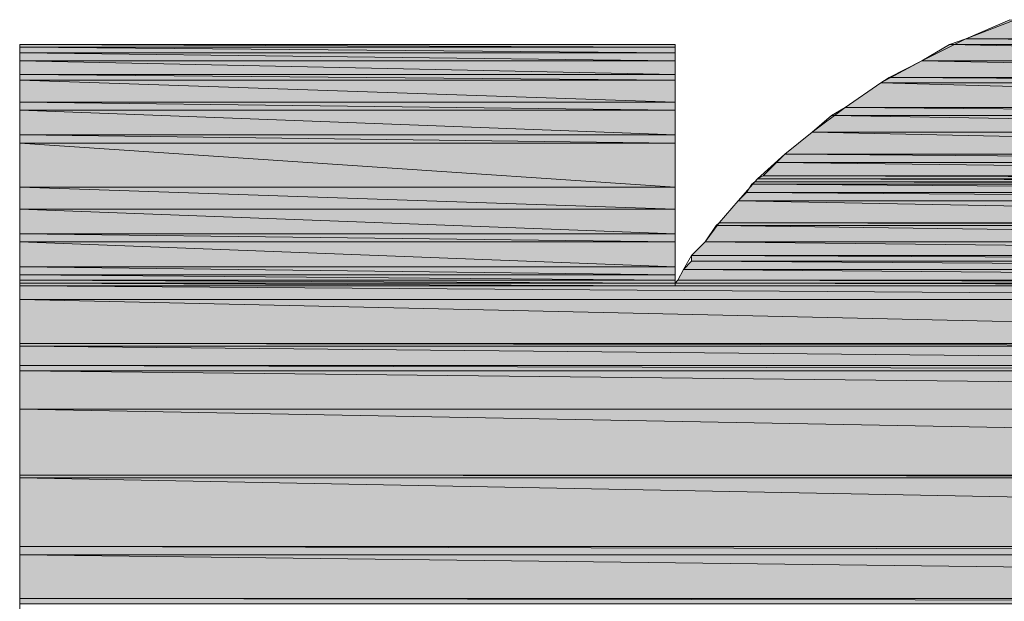
# Model space of a CAD drawing. Units: inches. Extents: x -1.7 to 9.9, y 1.7 to 9.9.
# Drawn here: x 9 to 9.1, y 2.5 to 2.6 of the extents above; entities that cross this region are included whole.
import ezdxf

# ---------------------------------------------------------------- set-up
doc = ezdxf.new("R2010")
doc.units = ezdxf.units.IN
doc.header["$MEASUREMENT"] = 0
doc.layers.add('Layer 1', color=7, linetype='Continuous')

msp = doc.modelspace()

# ---------------------------------------------------------------- hatches: boundary and pattern name
at = {"layer": 'Layer 1', "true_color": 0x63503b}
h = msp.add_hatch(color=251, dxfattribs=at)
h.dxf.hatch_style = 2
h.paths.add_polyline_path([(9.101847, 2.565606), (9.151842, 2.564155), (9.098511, 2.564155)])
h.paths.add_polyline_path([(9.148722, 2.565606), (9.101847, 2.565606), (9.151842, 2.564155)])
h = msp.add_hatch(color=251, dxfattribs=at)
h.dxf.hatch_style = 2
h.paths.add_polyline_path([(9.098511, 2.564155), (9.153103, 2.563721), (9.097263, 2.563721)])
h.paths.add_polyline_path([(9.151842, 2.564155), (9.098511, 2.564155), (9.153103, 2.563721)])
h = msp.add_hatch(color=251, dxfattribs=at)
h.dxf.hatch_style = 2
edge = h.paths.add_edge_path()
edge.add_spline(control_points=[(9.07643, 2.563721), (9.07643, 2.563721), (9.07643, 2.563721), (9.07643, 2.563721), (9.07643, 2.563721), (9.026638, 2.563721), (9.026638, 2.563721), (9.026638, 2.563721), (9.07643, 2.563721), (9.07643, 2.563721)], knot_values=[0, 0, 0, 0, 1, 1, 1, 2, 2, 2, 3, 3, 3, 3], degree=3, periodic=1)
h = msp.add_hatch(color=251, dxfattribs=at)
h.dxf.hatch_style = 2
edge = h.paths.add_edge_path()
edge.add_spline(control_points=[(9.026638, 2.563531), (9.026638, 2.563531), (9.07643, 2.563531), (9.07643, 2.563531), (9.07643, 2.563531), (9.026638, 2.563531), (9.026638, 2.563531)], knot_values=[0, 0, 0, 0, 1, 1, 1, 2, 2, 2, 2], degree=3, periodic=1)
edge = h.paths.add_edge_path()
edge.add_spline(control_points=[(9.07643, 2.563531), (9.07643, 2.563531), (9.026638, 2.563531), (9.026638, 2.563531), (9.026638, 2.563531), (9.07643, 2.563531), (9.07643, 2.563531)], knot_values=[0, 0, 0, 0, 1, 1, 1, 2, 2, 2, 2], degree=3, periodic=1)
h.paths.add_polyline_path([(9.026638, 2.563721), (9.07643, 2.563531), (9.026638, 2.563531)])
h.paths.add_polyline_path([(9.07643, 2.563721), (9.026638, 2.563721), (9.07643, 2.563531)])
h = msp.add_hatch(color=251, dxfattribs=at)
h.dxf.hatch_style = 2
h.paths.add_polyline_path([(9.026638, 2.563531), (9.07643, 2.563097), (9.026638, 2.563097)])
h.paths.add_polyline_path([(9.07643, 2.563531), (9.026638, 2.563531), (9.07643, 2.563097)])
h = msp.add_hatch(color=251, dxfattribs=at)
h.dxf.hatch_style = 2
h.paths.add_polyline_path([(9.097263, 2.563721), (9.154975, 2.562473), (9.095174, 2.562473)])
h.paths.add_polyline_path([(9.153103, 2.563721), (9.097263, 2.563721), (9.154975, 2.562473)])
h = msp.add_hatch(color=251, dxfattribs=at)
h.dxf.hatch_style = 2
h.paths.add_polyline_path([(9.026638, 2.563097), (9.07643, 2.562473), (9.026638, 2.562473)])
h.paths.add_polyline_path([(9.07643, 2.563097), (9.026638, 2.563097), (9.07643, 2.562473)])
h = msp.add_hatch(color=251, dxfattribs=at)
h.dxf.hatch_style = 2
h.paths.add_polyline_path([(9.026638, 2.562473), (9.07643, 2.561442), (9.026638, 2.561442)])
h.paths.add_polyline_path([(9.07643, 2.562473), (9.026638, 2.562473), (9.07643, 2.561442)])
h = msp.add_hatch(color=251, dxfattribs=at)
h.dxf.hatch_style = 2
h.paths.add_polyline_path([(9.095174, 2.562473), (9.157267, 2.561225), (9.092678, 2.561225)])
h.paths.add_polyline_path([(9.154975, 2.562473), (9.095174, 2.562473), (9.157267, 2.561225)])
h = msp.add_hatch(color=251, dxfattribs=at)
h.dxf.hatch_style = 2
h.paths.add_polyline_path([(9.026638, 2.561442), (9.07643, 2.561022), (9.026638, 2.561022)])
h.paths.add_polyline_path([(9.07643, 2.561442), (9.026638, 2.561442), (9.07643, 2.561022)])
h = msp.add_hatch(color=251, dxfattribs=at)
h.dxf.hatch_style = 2
h.paths.add_polyline_path([(9.026638, 2.561022), (9.07643, 2.559353), (9.026638, 2.559353)])
h.paths.add_polyline_path([(9.07643, 2.561022), (9.026638, 2.561022), (9.07643, 2.559353)])
h = msp.add_hatch(color=251, dxfattribs=at)
h.dxf.hatch_style = 2
h.paths.add_polyline_path([(9.092678, 2.561225), (9.157891, 2.560818), (9.092055, 2.560818)])
h.paths.add_polyline_path([(9.157267, 2.561225), (9.092678, 2.561225), (9.157891, 2.560818)])
h = msp.add_hatch(color=251, dxfattribs=at)
h.dxf.hatch_style = 2
h.paths.add_polyline_path([(9.092055, 2.560818), (9.160387, 2.558946), (9.089342, 2.558946)])
h.paths.add_polyline_path([(9.157891, 2.560818), (9.092055, 2.560818), (9.160387, 2.558946)])
h = msp.add_hatch(color=251, dxfattribs=at)
h.dxf.hatch_style = 2
h.paths.add_polyline_path([(9.026638, 2.559353), (9.07643, 2.558729), (9.026638, 2.558729)])
h.paths.add_polyline_path([(9.07643, 2.559353), (9.026638, 2.559353), (9.07643, 2.558729)])
h = msp.add_hatch(color=251, dxfattribs=at)
h.dxf.hatch_style = 2
h.paths.add_polyline_path([(9.089342, 2.558946), (9.161431, 2.558322), (9.088311, 2.558322)])
h.paths.add_polyline_path([(9.160387, 2.558946), (9.089342, 2.558946), (9.161431, 2.558322)])
h = msp.add_hatch(color=251, dxfattribs=at)
h.dxf.hatch_style = 2
h.paths.add_polyline_path([(9.026638, 2.558729), (9.07643, 2.556858), (9.026638, 2.556858)])
h.paths.add_polyline_path([(9.07643, 2.558729), (9.026638, 2.558729), (9.07643, 2.556858)])
h = msp.add_hatch(color=251, dxfattribs=at)
h.dxf.hatch_style = 2
h.paths.add_polyline_path([(9.088311, 2.558322), (9.162882, 2.557061), (9.086846, 2.557061)])
h.paths.add_polyline_path([(9.161431, 2.558322), (9.088311, 2.558322), (9.162882, 2.557061)])
h = msp.add_hatch(color=251, dxfattribs=at)
h.dxf.hatch_style = 2
h.paths.add_polyline_path([(9.026638, 2.556858), (9.07643, 2.556234), (9.026638, 2.556234)])
h.paths.add_polyline_path([(9.07643, 2.556858), (9.026638, 2.556858), (9.07643, 2.556234)])
h = msp.add_hatch(color=251, dxfattribs=at)
h.dxf.hatch_style = 2
h.paths.add_polyline_path([(9.086846, 2.557061), (9.164971, 2.555393), (9.084757, 2.555393)])
h.paths.add_polyline_path([(9.162882, 2.557061), (9.086846, 2.557061), (9.164971, 2.555393)])
h = msp.add_hatch(color=251, dxfattribs=at)
h.dxf.hatch_style = 2
h.paths.add_polyline_path([(9.026638, 2.556234), (9.07643, 2.552897), (9.026638, 2.552897)])
h.paths.add_polyline_path([(9.07643, 2.556234), (9.026638, 2.556234), (9.07643, 2.552897)])
h = msp.add_hatch(color=251, dxfattribs=at)
h.dxf.hatch_style = 2
h.paths.add_polyline_path([(9.084757, 2.555393), (9.165595, 2.554769), (9.084134, 2.554769)])
h.paths.add_polyline_path([(9.164971, 2.555393), (9.084757, 2.555393), (9.165595, 2.554769)])
h = msp.add_hatch(color=251, dxfattribs=at)
h.dxf.hatch_style = 2
h.paths.add_polyline_path([(9.084134, 2.554769), (9.16664, 2.553738), (9.083103, 2.553738)])
h.paths.add_polyline_path([(9.165595, 2.554769), (9.084134, 2.554769), (9.16664, 2.553738)])
h = msp.add_hatch(color=251, dxfattribs=at)
h.dxf.hatch_style = 2
h.paths.add_polyline_path([(9.082682, 2.553521), (9.16706, 2.553304), (9.082479, 2.553304)])
h.paths.add_polyline_path([(9.166843, 2.553521), (9.082682, 2.553521), (9.16706, 2.553304)])
h = msp.add_hatch(color=251, dxfattribs=at)
h.dxf.hatch_style = 2
h.paths.add_polyline_path([(9.083103, 2.553738), (9.166843, 2.553521), (9.082682, 2.553521)])
h.paths.add_polyline_path([(9.16664, 2.553738), (9.083103, 2.553738), (9.166843, 2.553521)])
h = msp.add_hatch(color=251, dxfattribs=at)
h.dxf.hatch_style = 2
h.paths.add_polyline_path([(9.026638, 2.552897), (9.07643, 2.551229), (9.026638, 2.551229)])
h.paths.add_polyline_path([(9.07643, 2.552897), (9.026638, 2.552897), (9.07643, 2.551229)])
h = msp.add_hatch(color=251, dxfattribs=at)
h.dxf.hatch_style = 2
h.paths.add_polyline_path([(9.082262, 2.553114), (9.167887, 2.55249), (9.081841, 2.55249)])
h.paths.add_polyline_path([(9.167263, 2.553114), (9.082262, 2.553114), (9.167887, 2.55249)])
h = msp.add_hatch(color=251, dxfattribs=at)
h.dxf.hatch_style = 2
h.paths.add_polyline_path([(9.082479, 2.553304), (9.167263, 2.553114), (9.082262, 2.553114)])
h.paths.add_polyline_path([(9.16706, 2.553304), (9.082479, 2.553304), (9.167263, 2.553114)])
h = msp.add_hatch(color=251, dxfattribs=at)
h.dxf.hatch_style = 2
h.paths.add_polyline_path([(9.081841, 2.55249), (9.168511, 2.551853), (9.081217, 2.551853)])
h.paths.add_polyline_path([(9.167887, 2.55249), (9.081841, 2.55249), (9.168511, 2.551853)])
h = msp.add_hatch(color=251, dxfattribs=at)
h.dxf.hatch_style = 2
h.paths.add_polyline_path([(9.081217, 2.551853), (9.169976, 2.550184), (9.079766, 2.550184)])
h.paths.add_polyline_path([(9.168511, 2.551853), (9.081217, 2.551853), (9.169976, 2.550184)])
h = msp.add_hatch(color=251, dxfattribs=at)
h.dxf.hatch_style = 2
h.paths.add_polyline_path([(9.026638, 2.551229), (9.07643, 2.549357), (9.026638, 2.549357)])
h.paths.add_polyline_path([(9.07643, 2.551229), (9.026638, 2.551229), (9.07643, 2.549357)])
h = msp.add_hatch(color=251, dxfattribs=at)
h.dxf.hatch_style = 2
h.paths.add_polyline_path([(9.079549, 2.549981), (9.171224, 2.548733), (9.078722, 2.548733)])
h.paths.add_polyline_path([(9.17018, 2.549981), (9.079549, 2.549981), (9.171224, 2.548733)])
h = msp.add_hatch(color=251, dxfattribs=at)
h.dxf.hatch_style = 2
h.paths.add_polyline_path([(9.079766, 2.550184), (9.17018, 2.549981), (9.079549, 2.549981)])
h.paths.add_polyline_path([(9.169976, 2.550184), (9.079766, 2.550184), (9.17018, 2.549981)])
h = msp.add_hatch(color=251, dxfattribs=at)
h.dxf.hatch_style = 2
h.paths.add_polyline_path([(9.026638, 2.549357), (9.07643, 2.548733), (9.026638, 2.548733)])
h.paths.add_polyline_path([(9.07643, 2.549357), (9.026638, 2.549357), (9.07643, 2.548733)])
h = msp.add_hatch(color=251, dxfattribs=at)
h.dxf.hatch_style = 2
h.paths.add_polyline_path([(9.026638, 2.548733), (9.07643, 2.546848), (9.026638, 2.546848)])
h.paths.add_polyline_path([(9.07643, 2.548733), (9.026638, 2.548733), (9.07643, 2.546848)])
h = msp.add_hatch(color=251, dxfattribs=at)
h.dxf.hatch_style = 2
h.paths.add_polyline_path([(9.078722, 2.548733), (9.172268, 2.547689), (9.077677, 2.547689)])
h.paths.add_polyline_path([(9.171224, 2.548733), (9.078722, 2.548733), (9.172268, 2.547689)])
h = msp.add_hatch(color=251, dxfattribs=at)
h.dxf.hatch_style = 2
h.paths.add_polyline_path([(9.077677, 2.547689), (9.172472, 2.547282), (9.077677, 2.547282)])
h.paths.add_polyline_path([(9.172268, 2.547689), (9.077677, 2.547689), (9.172472, 2.547282)])
h = msp.add_hatch(color=251, dxfattribs=at)
h.dxf.hatch_style = 2
h.paths.add_polyline_path([(9.026638, 2.546848), (9.07643, 2.546224), (9.026638, 2.546224)])
h.paths.add_polyline_path([(9.07643, 2.546848), (9.026638, 2.546848), (9.07643, 2.546224)])
h = msp.add_hatch(color=251, dxfattribs=at)
h.dxf.hatch_style = 2
h.paths.add_polyline_path([(9.077677, 2.547282), (9.172892, 2.546644), (9.077053, 2.546644)])
h.paths.add_polyline_path([(9.172472, 2.547282), (9.077677, 2.547282), (9.172892, 2.546644)])
h = msp.add_hatch(color=251, dxfattribs=at)
h.dxf.hatch_style = 2
h.paths.add_polyline_path([(9.026638, 2.546224), (9.07643, 2.545817), (9.026638, 2.545817)])
h.paths.add_polyline_path([(9.07643, 2.546224), (9.026638, 2.546224), (9.07643, 2.545817)])
h = msp.add_hatch(color=251, dxfattribs=at)
h.dxf.hatch_style = 2
h.paths.add_polyline_path([(9.077053, 2.546644), (9.173516, 2.545817), (9.076633, 2.545817)])
h.paths.add_polyline_path([(9.172892, 2.546644), (9.077053, 2.546644), (9.173516, 2.545817)])
h = msp.add_hatch(color=251, dxfattribs=at)
h.dxf.hatch_style = 2
h.paths.add_polyline_path([(9.026638, 2.545817), (9.07643, 2.5456), (9.026638, 2.5456)])
h.paths.add_polyline_path([(9.07643, 2.545817), (9.026638, 2.545817), (9.07643, 2.5456)])
h = msp.add_hatch(color=251, dxfattribs=at)
h.dxf.hatch_style = 2
h.paths.add_polyline_path([(9.026638, 2.5456), (9.07643, 2.545397), (9.026638, 2.545397)])
h.paths.add_polyline_path([(9.07643, 2.5456), (9.026638, 2.5456), (9.07643, 2.545397)])
h = msp.add_hatch(color=251, dxfattribs=at)
h.dxf.hatch_style = 2
edge = h.paths.add_edge_path()
edge.add_spline(control_points=[(9.173937, 2.545397), (9.173937, 2.545397), (9.173937, 2.545397), (9.173937, 2.545397), (9.173937, 2.545397), (9.026638, 2.545397), (9.026638, 2.545397), (9.026638, 2.545397), (9.173937, 2.545397), (9.173937, 2.545397)], knot_values=[0, 0, 0, 0, 1, 1, 1, 2, 2, 2, 3, 3, 3, 3], degree=3, periodic=1)
h = msp.add_hatch(color=251, dxfattribs=at)
h.dxf.hatch_style = 2
h.paths.add_polyline_path([(9.026638, 2.545397), (9.174561, 2.544352), (9.026638, 2.544352)])
h.paths.add_polyline_path([(9.173937, 2.545397), (9.026638, 2.545397), (9.174561, 2.544352)])
h = msp.add_hatch(color=251, dxfattribs=at)
h.dxf.hatch_style = 2
h.paths.add_polyline_path([(9.076633, 2.545817), (9.17372, 2.5456), (9.07643, 2.5456)])
h.paths.add_polyline_path([(9.173516, 2.545817), (9.076633, 2.545817), (9.17372, 2.5456)])
h = msp.add_hatch(color=251, dxfattribs=at)
h.dxf.hatch_style = 2
h.paths.add_polyline_path([(9.07643, 2.5456), (9.17372, 2.545397), (9.07643, 2.545397)])
h.paths.add_polyline_path([(9.17372, 2.5456), (9.07643, 2.5456), (9.17372, 2.545397)])
h = msp.add_hatch(color=251, dxfattribs=at)
h.dxf.hatch_style = 2
h.paths.add_polyline_path([(9.026638, 2.544352), (9.176636, 2.541016), (9.026638, 2.541016)])
h.paths.add_polyline_path([(9.174561, 2.544352), (9.026638, 2.544352), (9.176636, 2.541016)])
h = msp.add_hatch(color=251, dxfattribs=at)
h.dxf.hatch_style = 2
h.paths.add_polyline_path([(9.026638, 2.541016), (9.176636, 2.540812), (9.026638, 2.540812)])
h.paths.add_polyline_path([(9.176636, 2.541016), (9.026638, 2.541016), (9.176636, 2.540812)])
h = msp.add_hatch(color=251, dxfattribs=at)
h.dxf.hatch_style = 2
h.paths.add_polyline_path([(9.026638, 2.540812), (9.177477, 2.539361), (9.026638, 2.539361)])
h.paths.add_polyline_path([(9.176636, 2.540812), (9.026638, 2.540812), (9.177477, 2.539361)])
h = msp.add_hatch(color=251, dxfattribs=at)
h.dxf.hatch_style = 2
h.paths.add_polyline_path([(9.026638, 2.539361), (9.177884, 2.53894), (9.026638, 2.53894)])
h.paths.add_polyline_path([(9.177477, 2.539361), (9.026638, 2.539361), (9.177884, 2.53894)])
h = msp.add_hatch(color=251, dxfattribs=at)
h.dxf.hatch_style = 2
edge = h.paths.add_edge_path()
edge.add_spline(control_points=[(9.026638, 2.536024), (9.026638, 2.536024), (9.293728, 2.536024), (9.293728, 2.536024), (9.293728, 2.536024), (9.026638, 2.536024), (9.026638, 2.536024)], knot_values=[0, 0, 0, 0, 1, 1, 1, 2, 2, 2, 2], degree=3, periodic=1)
edge = h.paths.add_edge_path()
edge.add_spline(control_points=[(9.293728, 2.536024), (9.293728, 2.536024), (9.026638, 2.536024), (9.026638, 2.536024), (9.026638, 2.536024), (9.293728, 2.536024), (9.293728, 2.536024)], knot_values=[0, 0, 0, 0, 1, 1, 1, 2, 2, 2, 2], degree=3, periodic=1)
h.paths.add_polyline_path([(9.026638, 2.53894), (9.293728, 2.536024), (9.026638, 2.536024)])
h.paths.add_polyline_path([(9.29206, 2.53894), (9.026638, 2.53894), (9.293728, 2.536024)])
h = msp.add_hatch(color=251, dxfattribs=at)
h.dxf.hatch_style = 2
h.paths.add_polyline_path([(9.026638, 2.536024), (9.296021, 2.531019), (9.026638, 2.531019)])
h.paths.add_polyline_path([(9.293728, 2.536024), (9.026638, 2.536024), (9.296021, 2.531019)])
h = msp.add_hatch(color=251, dxfattribs=at)
h.dxf.hatch_style = 2
h.paths.add_polyline_path([(9.026638, 2.531019), (9.296021, 2.530816), (9.026638, 2.530816)])
h.paths.add_polyline_path([(9.296021, 2.531019), (9.026638, 2.531019), (9.296021, 2.530816)])
h = msp.add_hatch(color=251, dxfattribs=at)
h.dxf.hatch_style = 2
h.paths.add_polyline_path([(9.026638, 2.530816), (9.297675, 2.525608), (9.026638, 2.525608)])
h.paths.add_polyline_path([(9.296021, 2.530816), (9.026638, 2.530816), (9.297675, 2.525608)])
h = msp.add_hatch(color=251, dxfattribs=at)
h.dxf.hatch_style = 2
h.paths.add_polyline_path([(9.026638, 2.525608), (9.297892, 2.524984), (9.026638, 2.524984)])
h.paths.add_polyline_path([(9.297675, 2.525608), (9.026638, 2.525608), (9.297892, 2.524984)])
h = msp.add_hatch(color=251, dxfattribs=at)
h.dxf.hatch_style = 2
h.paths.add_polyline_path([(9.026638, 2.524984), (9.298516, 2.521647), (9.026638, 2.521647)])
h.paths.add_polyline_path([(9.297892, 2.524984), (9.026638, 2.524984), (9.298516, 2.521647)])
h = msp.add_hatch(color=251, dxfattribs=at)
h.dxf.hatch_style = 2
h.paths.add_polyline_path([(9.026638, 2.521647), (9.29872, 2.52124), (9.026638, 2.52124)])
h.paths.add_polyline_path([(9.298516, 2.521647), (9.026638, 2.521647), (9.29872, 2.52124)])

# ---------------------------------------------------------------- linework, layer by layer
at = {"layer": 'Layer 1', "lineweight": 0}
for points in [[(9.026638, 2.563721), (9.026842, 2.563721), (9.028103, 2.563721), (9.029758, 2.563721), (9.031847, 2.563721), (9.034559, 2.563721), (9.037679, 2.563721), (9.041016, 2.563721), (9.044556, 2.563721), (9.059557, 2.563721), (9.063097, 2.563721), (9.066433, 2.563721), (9.06935, 2.563721), (9.071845, 2.563721), (9.073934, 2.563721), (9.075385, 2.563721), (9.076226, 2.563721), (9.07643, 2.563721), (9.07643, 2.563531), (9.07643, 2.563097), (9.07643, 2.561442), (9.07643, 2.559353), (9.07643, 2.556858), (9.07643, 2.551229), (9.07643, 2.548733), (9.07643, 2.546848), (9.07643, 2.546224), (9.07643, 2.545817), (9.07643, 2.545397), (9.07643, 2.5456), (9.076633, 2.545817), (9.077053, 2.546644), (9.077677, 2.547689), (9.078722, 2.548733), (9.079766, 2.550184), (9.081217, 2.551853), (9.082682, 2.553521), (9.084757, 2.555393), (9.086846, 2.557061), (9.089342, 2.558946), (9.092055, 2.560818), (9.095174, 2.562473), (9.098511, 2.564155), (9.102268, 2.565606)], [(9.101847, 2.565606), (9.151842, 2.564155), (9.098511, 2.564155), (9.101847, 2.565606)], [(9.101847, 2.565606), (9.151842, 2.564155), (9.098511, 2.564155), (9.101847, 2.565606)], [(9.098511, 2.564155), (9.153103, 2.563721), (9.097263, 2.563721), (9.098511, 2.564155)], [(9.098511, 2.564155), (9.153103, 2.563721), (9.097263, 2.563721), (9.098511, 2.564155)], [(9.151842, 2.564155), (9.098511, 2.564155), (9.153103, 2.563721), (9.151842, 2.564155)], [(9.151842, 2.564155), (9.098511, 2.564155), (9.153103, 2.563721), (9.151842, 2.564155)], [(9.026638, 2.475613), (9.026638, 2.488525), (9.026638, 2.501438), (9.026638, 2.513943), (9.026638, 2.519775), (9.026638, 2.525608), (9.026638, 2.531019), (9.026638, 2.536024), (9.026638, 2.540812), (9.026638, 2.545397), (9.026638, 2.549357), (9.026638, 2.552897), (9.026638, 2.556234), (9.026638, 2.558729), (9.026638, 2.561022), (9.026638, 2.562473), (9.026638, 2.563531), (9.026638, 2.563721)], [(9.07643, 2.563721), (9.026638, 2.563721), (9.076226, 2.563721), (9.07643, 2.563721)], [(9.07643, 2.563721), (9.026638, 2.563721), (9.076226, 2.563721), (9.07643, 2.563721)], [(9.026638, 2.563721), (9.07643, 2.563531), (9.026638, 2.563531), (9.026638, 2.563721)], [(9.07643, 2.563721), (9.026638, 2.563721), (9.07643, 2.563531), (9.07643, 2.563721)], [(9.026638, 2.563721), (9.07643, 2.563531), (9.026638, 2.563531), (9.026638, 2.563721)], [(9.07643, 2.563721), (9.026638, 2.563721), (9.07643, 2.563531), (9.07643, 2.563721)], [(9.026638, 2.563531), (9.07643, 2.563097), (9.026638, 2.563097), (9.026638, 2.563531)], [(9.07643, 2.563531), (9.026638, 2.563531), (9.07643, 2.563097), (9.07643, 2.563531)], [(9.026638, 2.563531), (9.07643, 2.563097), (9.026638, 2.563097), (9.026638, 2.563531)], [(9.07643, 2.563531), (9.026638, 2.563531), (9.07643, 2.563097), (9.07643, 2.563531)], [(9.097263, 2.563721), (9.154975, 2.562473), (9.095174, 2.562473), (9.097263, 2.563721)], [(9.097263, 2.563721), (9.154975, 2.562473), (9.095174, 2.562473), (9.097263, 2.563721)], [(9.153103, 2.563721), (9.097263, 2.563721), (9.154975, 2.562473), (9.153103, 2.563721)], [(9.153103, 2.563721), (9.097263, 2.563721), (9.154975, 2.562473), (9.153103, 2.563721)], [(9.026638, 2.563097), (9.07643, 2.562473), (9.026638, 2.562473), (9.026638, 2.563097)], [(9.07643, 2.563097), (9.026638, 2.563097), (9.07643, 2.562473), (9.07643, 2.563097)], [(9.026638, 2.563097), (9.07643, 2.562473), (9.026638, 2.562473), (9.026638, 2.563097)], [(9.07643, 2.563097), (9.026638, 2.563097), (9.07643, 2.562473), (9.07643, 2.563097)], [(9.026638, 2.562473), (9.07643, 2.561442), (9.026638, 2.561442), (9.026638, 2.562473)], [(9.07643, 2.562473), (9.026638, 2.562473), (9.07643, 2.561442), (9.07643, 2.562473)], [(9.026638, 2.562473), (9.07643, 2.561442), (9.026638, 2.561442), (9.026638, 2.562473)], [(9.07643, 2.562473), (9.026638, 2.562473), (9.07643, 2.561442), (9.07643, 2.562473)], [(9.095174, 2.562473), (9.157267, 2.561225), (9.092678, 2.561225), (9.095174, 2.562473)], [(9.095174, 2.562473), (9.157267, 2.561225), (9.092678, 2.561225), (9.095174, 2.562473)], [(9.154975, 2.562473), (9.095174, 2.562473), (9.157267, 2.561225), (9.154975, 2.562473)], [(9.154975, 2.562473), (9.095174, 2.562473), (9.157267, 2.561225), (9.154975, 2.562473)], [(9.026638, 2.561442), (9.07643, 2.561022), (9.026638, 2.561022), (9.026638, 2.561442)], [(9.07643, 2.561442), (9.026638, 2.561442), (9.07643, 2.561022), (9.07643, 2.561442)], [(9.026638, 2.561442), (9.07643, 2.561022), (9.026638, 2.561022), (9.026638, 2.561442)], [(9.07643, 2.561442), (9.026638, 2.561442), (9.07643, 2.561022), (9.07643, 2.561442)], [(9.026638, 2.561022), (9.07643, 2.559353), (9.026638, 2.559353), (9.026638, 2.561022)], [(9.07643, 2.561022), (9.026638, 2.561022), (9.07643, 2.559353), (9.07643, 2.561022)], [(9.026638, 2.561022), (9.07643, 2.559353), (9.026638, 2.559353), (9.026638, 2.561022)], [(9.07643, 2.561022), (9.026638, 2.561022), (9.07643, 2.559353), (9.07643, 2.561022)], [(9.092678, 2.561225), (9.157891, 2.560818), (9.092055, 2.560818), (9.092678, 2.561225)], [(9.092678, 2.561225), (9.157891, 2.560818), (9.092055, 2.560818), (9.092678, 2.561225)], [(9.157267, 2.561225), (9.092678, 2.561225), (9.157891, 2.560818), (9.157267, 2.561225)], [(9.157267, 2.561225), (9.092678, 2.561225), (9.157891, 2.560818), (9.157267, 2.561225)], [(9.092055, 2.560818), (9.160387, 2.558946), (9.089342, 2.558946), (9.092055, 2.560818)], [(9.092055, 2.560818), (9.160387, 2.558946), (9.089342, 2.558946), (9.092055, 2.560818)], [(9.157891, 2.560818), (9.092055, 2.560818), (9.160387, 2.558946), (9.157891, 2.560818)], [(9.157891, 2.560818), (9.092055, 2.560818), (9.160387, 2.558946), (9.157891, 2.560818)], [(9.026638, 2.559353), (9.07643, 2.558729), (9.026638, 2.558729), (9.026638, 2.559353)], [(9.07643, 2.559353), (9.026638, 2.559353), (9.07643, 2.558729), (9.07643, 2.559353)], [(9.026638, 2.559353), (9.07643, 2.558729), (9.026638, 2.558729), (9.026638, 2.559353)], [(9.07643, 2.559353), (9.026638, 2.559353), (9.07643, 2.558729), (9.07643, 2.559353)], [(9.089342, 2.558946), (9.161431, 2.558322), (9.088311, 2.558322), (9.089342, 2.558946)], [(9.089342, 2.558946), (9.161431, 2.558322), (9.088311, 2.558322), (9.089342, 2.558946)], [(9.160387, 2.558946), (9.089342, 2.558946), (9.161431, 2.558322), (9.160387, 2.558946)], [(9.160387, 2.558946), (9.089342, 2.558946), (9.161431, 2.558322), (9.160387, 2.558946)], [(9.026638, 2.558729), (9.07643, 2.556858), (9.026638, 2.556858), (9.026638, 2.558729)], [(9.07643, 2.558729), (9.026638, 2.558729), (9.07643, 2.556858), (9.07643, 2.558729)], [(9.026638, 2.558729), (9.07643, 2.556858), (9.026638, 2.556858), (9.026638, 2.558729)], [(9.07643, 2.558729), (9.026638, 2.558729), (9.07643, 2.556858), (9.07643, 2.558729)], [(9.088311, 2.558322), (9.162882, 2.557061), (9.086846, 2.557061), (9.088311, 2.558322)], [(9.088311, 2.558322), (9.162882, 2.557061), (9.086846, 2.557061), (9.088311, 2.558322)], [(9.161431, 2.558322), (9.088311, 2.558322), (9.162882, 2.557061), (9.161431, 2.558322)], [(9.161431, 2.558322), (9.088311, 2.558322), (9.162882, 2.557061), (9.161431, 2.558322)], [(9.026638, 2.556858), (9.07643, 2.556234), (9.026638, 2.556234), (9.026638, 2.556858)], [(9.07643, 2.556858), (9.026638, 2.556858), (9.07643, 2.556234), (9.07643, 2.556858)], [(9.026638, 2.556858), (9.07643, 2.556234), (9.026638, 2.556234), (9.026638, 2.556858)], [(9.07643, 2.556858), (9.026638, 2.556858), (9.07643, 2.556234), (9.07643, 2.556858)], [(9.086846, 2.557061), (9.164971, 2.555393), (9.084757, 2.555393), (9.086846, 2.557061)], [(9.086846, 2.557061), (9.164971, 2.555393), (9.084757, 2.555393), (9.086846, 2.557061)], [(9.162882, 2.557061), (9.086846, 2.557061), (9.164971, 2.555393), (9.162882, 2.557061)], [(9.162882, 2.557061), (9.086846, 2.557061), (9.164971, 2.555393), (9.162882, 2.557061)], [(9.026638, 2.556234), (9.07643, 2.552897), (9.026638, 2.552897), (9.026638, 2.556234)], [(9.07643, 2.556234), (9.026638, 2.556234), (9.07643, 2.552897), (9.07643, 2.556234)], [(9.026638, 2.556234), (9.07643, 2.552897), (9.026638, 2.552897), (9.026638, 2.556234)], [(9.07643, 2.556234), (9.026638, 2.556234), (9.07643, 2.552897), (9.07643, 2.556234)], [(9.084757, 2.555393), (9.165595, 2.554769), (9.084134, 2.554769), (9.084757, 2.555393)], [(9.084757, 2.555393), (9.165595, 2.554769), (9.084134, 2.554769), (9.084757, 2.555393)], [(9.164971, 2.555393), (9.084757, 2.555393), (9.165595, 2.554769), (9.164971, 2.555393)], [(9.164971, 2.555393), (9.084757, 2.555393), (9.165595, 2.554769), (9.164971, 2.555393)], [(9.084134, 2.554769), (9.16664, 2.553738), (9.083103, 2.553738), (9.084134, 2.554769)], [(9.084134, 2.554769), (9.16664, 2.553738), (9.083103, 2.553738), (9.084134, 2.554769)], [(9.165595, 2.554769), (9.084134, 2.554769), (9.16664, 2.553738), (9.165595, 2.554769)], [(9.165595, 2.554769), (9.084134, 2.554769), (9.16664, 2.553738), (9.165595, 2.554769)], [(9.082682, 2.553521), (9.16706, 2.553304), (9.082479, 2.553304), (9.082682, 2.553521)], [(9.082682, 2.553521), (9.16706, 2.553304), (9.082479, 2.553304), (9.082682, 2.553521)], [(9.083103, 2.553738), (9.166843, 2.553521), (9.082682, 2.553521), (9.083103, 2.553738)], [(9.083103, 2.553738), (9.166843, 2.553521), (9.082682, 2.553521), (9.083103, 2.553738)], [(9.166843, 2.553521), (9.082682, 2.553521), (9.16706, 2.553304), (9.166843, 2.553521)], [(9.166843, 2.553521), (9.082682, 2.553521), (9.16706, 2.553304), (9.166843, 2.553521)], [(9.16664, 2.553738), (9.083103, 2.553738), (9.166843, 2.553521), (9.16664, 2.553738)], [(9.16664, 2.553738), (9.083103, 2.553738), (9.166843, 2.553521), (9.16664, 2.553738)], [(9.026638, 2.552897), (9.07643, 2.551229), (9.026638, 2.551229), (9.026638, 2.552897)], [(9.07643, 2.552897), (9.026638, 2.552897), (9.07643, 2.551229), (9.07643, 2.552897)], [(9.026638, 2.552897), (9.07643, 2.551229), (9.026638, 2.551229), (9.026638, 2.552897)], [(9.07643, 2.552897), (9.026638, 2.552897), (9.07643, 2.551229), (9.07643, 2.552897)], [(9.082262, 2.553114), (9.167887, 2.55249), (9.081841, 2.55249), (9.082262, 2.553114)], [(9.082262, 2.553114), (9.167887, 2.55249), (9.081841, 2.55249), (9.082262, 2.553114)], [(9.082479, 2.553304), (9.167263, 2.553114), (9.082262, 2.553114), (9.082479, 2.553304)], [(9.082479, 2.553304), (9.167263, 2.553114), (9.082262, 2.553114), (9.082479, 2.553304)], [(9.167263, 2.553114), (9.082262, 2.553114), (9.167887, 2.55249), (9.167263, 2.553114)], [(9.167263, 2.553114), (9.082262, 2.553114), (9.167887, 2.55249), (9.167263, 2.553114)], [(9.16706, 2.553304), (9.082479, 2.553304), (9.167263, 2.553114), (9.16706, 2.553304)], [(9.16706, 2.553304), (9.082479, 2.553304), (9.167263, 2.553114), (9.16706, 2.553304)], [(9.081841, 2.55249), (9.168511, 2.551853), (9.081217, 2.551853), (9.081841, 2.55249)], [(9.081841, 2.55249), (9.168511, 2.551853), (9.081217, 2.551853), (9.081841, 2.55249)], [(9.167887, 2.55249), (9.081841, 2.55249), (9.168511, 2.551853), (9.167887, 2.55249)], [(9.167887, 2.55249), (9.081841, 2.55249), (9.168511, 2.551853), (9.167887, 2.55249)], [(9.081217, 2.551853), (9.169976, 2.550184), (9.079766, 2.550184), (9.081217, 2.551853)], [(9.081217, 2.551853), (9.169976, 2.550184), (9.079766, 2.550184), (9.081217, 2.551853)], [(9.168511, 2.551853), (9.081217, 2.551853), (9.169976, 2.550184), (9.168511, 2.551853)], [(9.168511, 2.551853), (9.081217, 2.551853), (9.169976, 2.550184), (9.168511, 2.551853)], [(9.026638, 2.551229), (9.07643, 2.549357), (9.026638, 2.549357), (9.026638, 2.551229)], [(9.07643, 2.551229), (9.026638, 2.551229), (9.07643, 2.549357), (9.07643, 2.551229)], [(9.026638, 2.551229), (9.07643, 2.549357), (9.026638, 2.549357), (9.026638, 2.551229)], [(9.07643, 2.551229), (9.026638, 2.551229), (9.07643, 2.549357), (9.07643, 2.551229)], [(9.079549, 2.549981), (9.171224, 2.548733), (9.078722, 2.548733), (9.079549, 2.549981)], [(9.079549, 2.549981), (9.171224, 2.548733), (9.078722, 2.548733), (9.079549, 2.549981)], [(9.079766, 2.550184), (9.17018, 2.549981), (9.079549, 2.549981), (9.079766, 2.550184)], [(9.079766, 2.550184), (9.17018, 2.549981), (9.079549, 2.549981), (9.079766, 2.550184)], [(9.17018, 2.549981), (9.079549, 2.549981), (9.171224, 2.548733), (9.17018, 2.549981)], [(9.17018, 2.549981), (9.079549, 2.549981), (9.171224, 2.548733), (9.17018, 2.549981)], [(9.169976, 2.550184), (9.079766, 2.550184), (9.17018, 2.549981), (9.169976, 2.550184)], [(9.169976, 2.550184), (9.079766, 2.550184), (9.17018, 2.549981), (9.169976, 2.550184)], [(9.026638, 2.549357), (9.07643, 2.548733), (9.026638, 2.548733), (9.026638, 2.549357)], [(9.07643, 2.549357), (9.026638, 2.549357), (9.07643, 2.548733), (9.07643, 2.549357)], [(9.026638, 2.549357), (9.07643, 2.548733), (9.026638, 2.548733), (9.026638, 2.549357)], [(9.07643, 2.549357), (9.026638, 2.549357), (9.07643, 2.548733), (9.07643, 2.549357)], [(9.026638, 2.548733), (9.07643, 2.546848), (9.026638, 2.546848), (9.026638, 2.548733)], [(9.07643, 2.548733), (9.026638, 2.548733), (9.07643, 2.546848), (9.07643, 2.548733)], [(9.026638, 2.548733), (9.07643, 2.546848), (9.026638, 2.546848), (9.026638, 2.548733)], [(9.07643, 2.548733), (9.026638, 2.548733), (9.07643, 2.546848), (9.07643, 2.548733)], [(9.078722, 2.548733), (9.172268, 2.547689), (9.077677, 2.547689), (9.078722, 2.548733)], [(9.078722, 2.548733), (9.172268, 2.547689), (9.077677, 2.547689), (9.078722, 2.548733)], [(9.171224, 2.548733), (9.078722, 2.548733), (9.172268, 2.547689), (9.171224, 2.548733)], [(9.171224, 2.548733), (9.078722, 2.548733), (9.172268, 2.547689), (9.171224, 2.548733)], [(9.077677, 2.547689), (9.172472, 2.547282), (9.077677, 2.547282), (9.077677, 2.547689)], [(9.172268, 2.547689), (9.077677, 2.547689), (9.172472, 2.547282), (9.172268, 2.547689)], [(9.077677, 2.547689), (9.172472, 2.547282), (9.077677, 2.547282), (9.077677, 2.547689)], [(9.172268, 2.547689), (9.077677, 2.547689), (9.172472, 2.547282), (9.172268, 2.547689)], [(9.026638, 2.546848), (9.07643, 2.546224), (9.026638, 2.546224), (9.026638, 2.546848)], [(9.07643, 2.546848), (9.026638, 2.546848), (9.07643, 2.546224), (9.07643, 2.546848)], [(9.026638, 2.546848), (9.07643, 2.546224), (9.026638, 2.546224), (9.026638, 2.546848)], [(9.07643, 2.546848), (9.026638, 2.546848), (9.07643, 2.546224), (9.07643, 2.546848)], [(9.077677, 2.547282), (9.172892, 2.546644), (9.077053, 2.546644), (9.077677, 2.547282)], [(9.077677, 2.547282), (9.172892, 2.546644), (9.077053, 2.546644), (9.077677, 2.547282)], [(9.172472, 2.547282), (9.077677, 2.547282), (9.172892, 2.546644), (9.172472, 2.547282)], [(9.172472, 2.547282), (9.077677, 2.547282), (9.172892, 2.546644), (9.172472, 2.547282)], [(9.026638, 2.546224), (9.07643, 2.545817), (9.026638, 2.545817), (9.026638, 2.546224)], [(9.07643, 2.546224), (9.026638, 2.546224), (9.07643, 2.545817), (9.07643, 2.546224)], [(9.026638, 2.546224), (9.07643, 2.545817), (9.026638, 2.545817), (9.026638, 2.546224)], [(9.07643, 2.546224), (9.026638, 2.546224), (9.07643, 2.545817), (9.07643, 2.546224)], [(9.077053, 2.546644), (9.173516, 2.545817), (9.076633, 2.545817), (9.077053, 2.546644)], [(9.077053, 2.546644), (9.173516, 2.545817), (9.076633, 2.545817), (9.077053, 2.546644)], [(9.172892, 2.546644), (9.077053, 2.546644), (9.173516, 2.545817), (9.172892, 2.546644)], [(9.172892, 2.546644), (9.077053, 2.546644), (9.173516, 2.545817), (9.172892, 2.546644)], [(9.026638, 2.545817), (9.07643, 2.5456), (9.026638, 2.5456), (9.026638, 2.545817)], [(9.07643, 2.545817), (9.026638, 2.545817), (9.07643, 2.5456), (9.07643, 2.545817)], [(9.026638, 2.545817), (9.07643, 2.5456), (9.026638, 2.5456), (9.026638, 2.545817)], [(9.07643, 2.545817), (9.026638, 2.545817), (9.07643, 2.5456), (9.07643, 2.545817)], [(9.026638, 2.5456), (9.07643, 2.545397), (9.026638, 2.545397), (9.026638, 2.5456)], [(9.07643, 2.5456), (9.026638, 2.5456), (9.07643, 2.545397), (9.07643, 2.5456)], [(9.026638, 2.5456), (9.07643, 2.545397), (9.026638, 2.545397), (9.026638, 2.5456)], [(9.07643, 2.5456), (9.026638, 2.5456), (9.07643, 2.545397), (9.07643, 2.5456)], [(9.173937, 2.545397), (9.026638, 2.545397), (9.17372, 2.545397), (9.173937, 2.545397)], [(9.173937, 2.545397), (9.026638, 2.545397), (9.17372, 2.545397), (9.173937, 2.545397)], [(9.026638, 2.545397), (9.174561, 2.544352), (9.026638, 2.544352), (9.026638, 2.545397)], [(9.173937, 2.545397), (9.026638, 2.545397), (9.174561, 2.544352), (9.173937, 2.545397)], [(9.026638, 2.545397), (9.174561, 2.544352), (9.026638, 2.544352), (9.026638, 2.545397)], [(9.173937, 2.545397), (9.026638, 2.545397), (9.174561, 2.544352), (9.173937, 2.545397)], [(9.076633, 2.545817), (9.17372, 2.5456), (9.07643, 2.5456), (9.076633, 2.545817)], [(9.076633, 2.545817), (9.17372, 2.5456), (9.07643, 2.5456), (9.076633, 2.545817)], [(9.07643, 2.5456), (9.17372, 2.545397), (9.07643, 2.545397), (9.07643, 2.5456)], [(9.17372, 2.5456), (9.07643, 2.5456), (9.17372, 2.545397), (9.17372, 2.5456)], [(9.07643, 2.5456), (9.17372, 2.545397), (9.07643, 2.545397), (9.07643, 2.5456)], [(9.17372, 2.5456), (9.07643, 2.5456), (9.17372, 2.545397), (9.17372, 2.5456)], [(9.173516, 2.545817), (9.076633, 2.545817), (9.17372, 2.5456), (9.173516, 2.545817)], [(9.173516, 2.545817), (9.076633, 2.545817), (9.17372, 2.5456), (9.173516, 2.545817)], [(9.026638, 2.544352), (9.176636, 2.541016), (9.026638, 2.541016), (9.026638, 2.544352)], [(9.174561, 2.544352), (9.026638, 2.544352), (9.176636, 2.541016), (9.174561, 2.544352)], [(9.026638, 2.544352), (9.176636, 2.541016), (9.026638, 2.541016), (9.026638, 2.544352)], [(9.174561, 2.544352), (9.026638, 2.544352), (9.176636, 2.541016), (9.174561, 2.544352)], [(9.026638, 2.541016), (9.176636, 2.540812), (9.026638, 2.540812), (9.026638, 2.541016)], [(9.176636, 2.541016), (9.026638, 2.541016), (9.176636, 2.540812), (9.176636, 2.541016)], [(9.026638, 2.541016), (9.176636, 2.540812), (9.026638, 2.540812), (9.026638, 2.541016)], [(9.176636, 2.541016), (9.026638, 2.541016), (9.176636, 2.540812), (9.176636, 2.541016)], [(9.026638, 2.540812), (9.177477, 2.539361), (9.026638, 2.539361), (9.026638, 2.540812)], [(9.176636, 2.540812), (9.026638, 2.540812), (9.177477, 2.539361), (9.176636, 2.540812)], [(9.026638, 2.540812), (9.177477, 2.539361), (9.026638, 2.539361), (9.026638, 2.540812)], [(9.176636, 2.540812), (9.026638, 2.540812), (9.177477, 2.539361), (9.176636, 2.540812)], [(9.026638, 2.539361), (9.177884, 2.53894), (9.026638, 2.53894), (9.026638, 2.539361)], [(9.177477, 2.539361), (9.026638, 2.539361), (9.177884, 2.53894), (9.177477, 2.539361)], [(9.026638, 2.539361), (9.177884, 2.53894), (9.026638, 2.53894), (9.026638, 2.539361)], [(9.177477, 2.539361), (9.026638, 2.539361), (9.177884, 2.53894), (9.177477, 2.539361)], [(9.026638, 2.53894), (9.293728, 2.536024), (9.026638, 2.536024), (9.026638, 2.53894)], [(9.29206, 2.53894), (9.026638, 2.53894), (9.293728, 2.536024), (9.29206, 2.53894)], [(9.026638, 2.53894), (9.293728, 2.536024), (9.026638, 2.536024), (9.026638, 2.53894)], [(9.29206, 2.53894), (9.026638, 2.53894), (9.293728, 2.536024), (9.29206, 2.53894)], [(9.026638, 2.536024), (9.296021, 2.531019), (9.026638, 2.531019), (9.026638, 2.536024)], [(9.293728, 2.536024), (9.026638, 2.536024), (9.296021, 2.531019), (9.293728, 2.536024)], [(9.026638, 2.536024), (9.296021, 2.531019), (9.026638, 2.531019), (9.026638, 2.536024)], [(9.293728, 2.536024), (9.026638, 2.536024), (9.296021, 2.531019), (9.293728, 2.536024)], [(9.026638, 2.531019), (9.296021, 2.530816), (9.026638, 2.530816), (9.026638, 2.531019)], [(9.296021, 2.531019), (9.026638, 2.531019), (9.296021, 2.530816), (9.296021, 2.531019)], [(9.026638, 2.531019), (9.296021, 2.530816), (9.026638, 2.530816), (9.026638, 2.531019)], [(9.296021, 2.531019), (9.026638, 2.531019), (9.296021, 2.530816), (9.296021, 2.531019)], [(9.026638, 2.530816), (9.297675, 2.525608), (9.026638, 2.525608), (9.026638, 2.530816)], [(9.296021, 2.530816), (9.026638, 2.530816), (9.297675, 2.525608), (9.296021, 2.530816)], [(9.026638, 2.530816), (9.297675, 2.525608), (9.026638, 2.525608), (9.026638, 2.530816)], [(9.296021, 2.530816), (9.026638, 2.530816), (9.297675, 2.525608), (9.296021, 2.530816)], [(9.026638, 2.525608), (9.297892, 2.524984), (9.026638, 2.524984), (9.026638, 2.525608)], [(9.297675, 2.525608), (9.026638, 2.525608), (9.297892, 2.524984), (9.297675, 2.525608)], [(9.026638, 2.525608), (9.297892, 2.524984), (9.026638, 2.524984), (9.026638, 2.525608)], [(9.297675, 2.525608), (9.026638, 2.525608), (9.297892, 2.524984), (9.297675, 2.525608)], [(9.026638, 2.524984), (9.298516, 2.521647), (9.026638, 2.521647), (9.026638, 2.524984)], [(9.297892, 2.524984), (9.026638, 2.524984), (9.298516, 2.521647), (9.297892, 2.524984)], [(9.026638, 2.524984), (9.298516, 2.521647), (9.026638, 2.521647), (9.026638, 2.524984)], [(9.297892, 2.524984), (9.026638, 2.524984), (9.298516, 2.521647), (9.297892, 2.524984)], [(9.026638, 2.521647), (9.29872, 2.52124), (9.026638, 2.52124), (9.026638, 2.521647)], [(9.298516, 2.521647), (9.026638, 2.521647), (9.29872, 2.52124), (9.298516, 2.521647)], [(9.026638, 2.521647), (9.29872, 2.52124), (9.026638, 2.52124), (9.026638, 2.521647)], [(9.298516, 2.521647), (9.026638, 2.521647), (9.29872, 2.52124), (9.298516, 2.521647)]]:
    msp.add_lwpolyline(points, dxfattribs=at)
for points, knots in [([(9.07643, 2.563721), (9.07643, 2.563721), (9.07643, 2.563721), (9.07643, 2.563721), (9.07643, 2.563721), (9.026638, 2.563721), (9.026638, 2.563721), (9.026638, 2.563721), (9.07643, 2.563721), (9.07643, 2.563721)], [0, 0, 0, 0, 1, 1, 1, 2, 2, 2, 3, 3, 3, 3]), ([(9.07643, 2.563721), (9.07643, 2.563721), (9.07643, 2.563721), (9.07643, 2.563721), (9.07643, 2.563721), (9.026638, 2.563721), (9.026638, 2.563721), (9.026638, 2.563721), (9.07643, 2.563721), (9.07643, 2.563721)], [0, 0, 0, 0, 1, 1, 1, 2, 2, 2, 3, 3, 3, 3]), ([(9.026638, 2.563531), (9.026638, 2.563531), (9.07643, 2.563531), (9.07643, 2.563531), (9.07643, 2.563531), (9.026638, 2.563531), (9.026638, 2.563531)], [0, 0, 0, 0, 1, 1, 1, 2, 2, 2, 2]), ([(9.07643, 2.563531), (9.07643, 2.563531), (9.026638, 2.563531), (9.026638, 2.563531), (9.026638, 2.563531), (9.07643, 2.563531), (9.07643, 2.563531)], [0, 0, 0, 0, 1, 1, 1, 2, 2, 2, 2]), ([(9.026638, 2.563531), (9.026638, 2.563531), (9.07643, 2.563531), (9.07643, 2.563531), (9.07643, 2.563531), (9.026638, 2.563531), (9.026638, 2.563531)], [0, 0, 0, 0, 1, 1, 1, 2, 2, 2, 2]), ([(9.07643, 2.563531), (9.07643, 2.563531), (9.026638, 2.563531), (9.026638, 2.563531), (9.026638, 2.563531), (9.07643, 2.563531), (9.07643, 2.563531)], [0, 0, 0, 0, 1, 1, 1, 2, 2, 2, 2]), ([(9.173937, 2.545397), (9.173937, 2.545397), (9.173937, 2.545397), (9.173937, 2.545397), (9.173937, 2.545397), (9.026638, 2.545397), (9.026638, 2.545397), (9.026638, 2.545397), (9.173937, 2.545397), (9.173937, 2.545397)], [0, 0, 0, 0, 1, 1, 1, 2, 2, 2, 3, 3, 3, 3]), ([(9.173937, 2.545397), (9.173937, 2.545397), (9.173937, 2.545397), (9.173937, 2.545397), (9.173937, 2.545397), (9.026638, 2.545397), (9.026638, 2.545397), (9.026638, 2.545397), (9.173937, 2.545397), (9.173937, 2.545397)], [0, 0, 0, 0, 1, 1, 1, 2, 2, 2, 3, 3, 3, 3]), ([(9.026638, 2.536024), (9.026638, 2.536024), (9.293728, 2.536024), (9.293728, 2.536024), (9.293728, 2.536024), (9.026638, 2.536024), (9.026638, 2.536024)], [0, 0, 0, 0, 1, 1, 1, 2, 2, 2, 2]), ([(9.293728, 2.536024), (9.293728, 2.536024), (9.026638, 2.536024), (9.026638, 2.536024), (9.026638, 2.536024), (9.293728, 2.536024), (9.293728, 2.536024)], [0, 0, 0, 0, 1, 1, 1, 2, 2, 2, 2]), ([(9.026638, 2.536024), (9.026638, 2.536024), (9.293728, 2.536024), (9.293728, 2.536024), (9.293728, 2.536024), (9.026638, 2.536024), (9.026638, 2.536024)], [0, 0, 0, 0, 1, 1, 1, 2, 2, 2, 2]), ([(9.293728, 2.536024), (9.293728, 2.536024), (9.026638, 2.536024), (9.026638, 2.536024), (9.026638, 2.536024), (9.293728, 2.536024), (9.293728, 2.536024)], [0, 0, 0, 0, 1, 1, 1, 2, 2, 2, 2])]:
    msp.add_open_spline(points, degree=3, knots=knots, dxfattribs=at)

doc.saveas('drawing.dxf')
